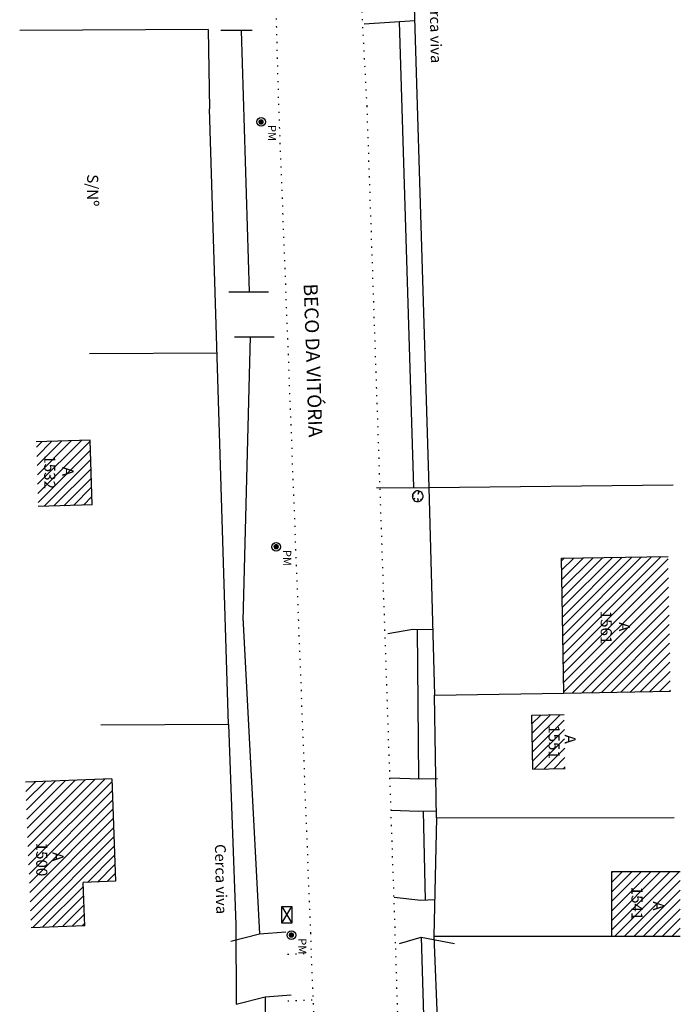
# Model space of a CAD drawing. Extents: x -342 to 1263, y 689 to 2423.
# Drawn here: x 1035 to 1096, y 1784 to 1875 of the extents above; entities that cross this region are included whole.
import ezdxf

# ---------------------------------------------------------------- set-up
doc = ezdxf.new("R2010")
doc.units = 0
doc.header["$LTSCALE"] = 2.5
doc.header["$MEASUREMENT"] = 0
doc.linetypes.add('DOT', pattern=[0.25, 0, -0.25])
doc.layers.get('0').update_dxf_attribs({"linetype": 'CONTINUOUS'})
for name, color, linetype in [('ACESSO', 3, 'DOT'), ('ARQ-3', 7, 'CONTINUOUS'), ('S-ABRI_ONIB', 2, 'CONTINUOUS'), ('S-ARVORES', 102, 'CONTINUOUS'), ('S-BORDO_PAVIM', 3, 'DOT'), ('S-CERCA_ARAME', 102, 'P_CERCAD'), ('S-CONST_ALV', 60, 'CONTINUOUS'), ('S-MURO_ALV', 102, 'P_MUROAD'), ('S-REDE_ELETRICA', 1, 'CONTINUOUS'), ('S-TEXTO', 2, 'CONTINUOUS'), ('S-VALA', 32, 'P_VALA'), ('TEXTS', 32, 'CONTINUOUS')]:
    doc.layers.add(name, color=color, linetype=linetype)
doc.styles.add('CL60', font='ARIAL.TTF', dxfattribs={"height": 0.8})
doc.styles.add('L40', font='ARIAL.TTF', dxfattribs={"height": 1})
doc.styles.add('LOTES', font='ARIAL.TTF', dxfattribs={"height": 2.03})
doc.styles.get("Standard").update_dxf_attribs({"font": 'txt.shx'})
doc.linetypes.add('P_CERCAD', pattern='A,0.9,-0.001,["x",STANDARD,S=0.45,R=0,X=0,Y=-0.15],-0.0001', length=0.9011)
doc.linetypes.add('P_MUROAD', pattern='A,0.9,-0.001,["|",STANDARD,S=0.15,R=0,X=0,Y=-0.075],-0.0001', length=0.9011)
doc.linetypes.add('P_VALA', pattern='A,0.4,-1,[136,parshp.shx,S=0.1,R=0,X=-1,Y=0],0.4', length=1.8)

# ---------------------------------------------------------------- blocks, each defined once
blk = doc.blocks.new('ARVORE-PEQ')
at = {"layer": 'ARQ-3', "color": 0, "linetype": 'CONTINUOUS'}
for p, q in [((-0.379, 0.031), (-0.5, 0.006)), ((-0.498, 0.051), (-0.379, 0.031)), ((-0.373, 0.22), (-0.452, 0.214)), ((-0.384, 0.321), (-0.373, 0.22)), ((-0.232, 0.361), (-0.314, 0.389)), ((-0.271, 0.42), (-0.232, 0.361)), ((0.421, 0.271), (0.391, 0.208)), ((0.391, 0.208), (0.455, 0.206)), ((-0.425, -0.263), (-0.281, -0.184)), ((-0.281, -0.184), (-0.397, -0.304)), ((0.024, -0.208), (0, -0.5)), ((0.063, -0.496), (0.024, -0.208)), ((0.347, -0.36), (0.269, -0.282)), ((0.269, -0.282), (0.317, -0.387)), ((0.415, -0.279), (0.348, -0.269)), ((0.348, -0.269), (0.378, -0.328)), ((0.494, -0.08), (0.434, -0.086)), ((0.434, -0.086), (0.48, -0.14))]:
    blk.add_line(p, q, dxfattribs=at)
blk.add_lwpolyline([(0.086, 0.492), (0.049, 0.195), (0.152, 0.476)], dxfattribs=at)
for start, end in [(179.29571, 211.72158), (154.70636, 174.21785), (128.8684, 140.08515), (80.08064, 122.89488), (32.7543, 72.24054), (350.76078, 24.40626), (217.45944, 270), (277.30314, 309.41328), (313.98047, 319.06389), (326.09264, 343.75029)]:
    blk.add_arc((0, 0), 0.5, start, end, dxfattribs=at)
blk = doc.blocks.new('PTONIB')
for p, q in [((0.768, -0.47), (-0.768, 0.47)), ((-0.768, -0.47), (0.768, 0.47))]:
    blk.add_line(p, q)
blk.add_lwpolyline([(-0.768, 0.47), (0.768, 0.47), (0.768, -0.47), (-0.768, -0.47)], close=True)
blk = doc.blocks.new('POSTE-M')
at = {"layer": 'S-REDE_ELETRICA', "const_width": 0.25}
blk.add_lwpolyline([(0, 0.125, 1), (0, -0.125, 1)], format="xyb", close=True, dxfattribs=at)
at = {"layer": 'S-REDE_ELETRICA'}
blk.add_circle((0, 0), 0.4, dxfattribs=at)
at = {"layer": 'S-REDE_ELETRICA', "style": 'CL60'}
blk.add_text('PM', height=0.76, rotation=270, dxfattribs=at).set_placement((0.633, -0.282))

msp = doc.modelspace()

# ---------------------------------------------------------------- hatches: boundary and pattern name
at = {"layer": 'S-CONST_ALV'}
h = msp.add_hatch(dxfattribs=at)
h.set_pattern_fill('ANSI31', color=256, scale=5, style=0)
h.paths.add_polyline_path([(1041.861, 1830.38), (1036.864, 1830.227), (1036.68, 1836.226), (1041.678, 1836.379)])
h.paths.add_polyline_path([(1043.673, 1804.967), (1035.679, 1804.665), (1036.188, 1791.175), (1041.184, 1791.363), (1041.033, 1795.361), (1044.031, 1795.474)])
h = msp.add_hatch(dxfattribs=at)
h.set_pattern_fill('ANSI31', color=256, scale=5, style=0)
h.paths.add_polyline_path([(1095.265, 1825.598), (1095.483, 1813.1), (1085.593, 1812.927), (1085.375, 1825.425)])
h.paths.add_polyline_path([(1085.628, 1810.927), (1085.715, 1805.928), (1082.713, 1805.876), (1082.628, 1810.875)])
h.paths.add_polyline_path([(1096.401, 1796.376), (1096.401, 1790.376), (1090.049, 1790.376), (1090.049, 1796.376)])

# ---------------------------------------------------------------- linework, layer by layer
at = {"layer": 'ACESSO'}
for p, q in [((1059.985, 1788.719), (1062.167, 1788.803)), ((1059.985, 1788.719), (1062.167, 1788.803)), ((1060, 1784.39), (1062.334, 1784.48))]:
    msp.add_line(p, q, dxfattribs=at)
at = {"layer": 'S-BORDO_PAVIM'}
for points in [[(1052.689, 2093.78), (1053.575, 2075.642), (1054.104, 2059.76), (1054.382, 2045.446), (1055.066, 2033.056), (1056.029, 2021.714), (1056.234, 2018.288), (1056.635, 1981.071), (1057.204, 1948.209), (1058.084, 1911.289), (1058.586, 1887.782), (1059.131, 1867.547), (1062.094, 1790.69), (1063.589, 1752.034)], [(1082, 1390.265), (1081.855, 1410.04), (1081.948, 1434.777), (1080.847, 1471.183), (1079.289, 1517.457), (1077.465, 1587.41), (1077.199, 1599.584), (1075.345, 1648.941), (1074.482, 1671.898), (1072.674, 1700.946), (1071.819, 1717.737), (1071.173, 1751.459), (1069.996, 1789.728), (1067.354, 1867.33), (1066.186, 1889.392), (1065.668, 1910.498), (1065.083, 1950.546), (1064.427, 1979.07), (1063.328, 2012.361)]]:
    msp.add_lwpolyline(points, dxfattribs=at)
at = {"layer": 'S-CERCA_ARAME'}
for p, q in [((1052.604, 1874.43), (1035.137, 1874.357)), ((1054.49, 1810.024), (1052.744, 1867.093)), ((1053.437, 1844.441), (1041.602, 1844.379)), ((1073.083, 1831.972), (1095.746, 1832.233)), ((1054.49, 1810.024), (1042.655, 1809.962))]:
    msp.add_line(p, q, dxfattribs=at)
at = {"layer": 'S-CERCA_ARAME', "color": 90}
msp.add_line((1073.549, 1790.376), (1076.109, 1725.936), dxfattribs=at)
for points in [[(1070.486, 1917.07), (1073.083, 1831.972)], [(1054.49, 1810.024), (1055.19, 1791.471), (1055.214, 1784.078)]]:
    msp.add_lwpolyline(points, dxfattribs=at)
at = {"layer": 'S-CERCA_ARAME'}
for points in [[(1052.604, 1874.43), (1052.744, 1867.093)], [(1073.789, 1801.348), (1073.595, 1812.718)], [(1073.789, 1801.348), (1073.549, 1790.376)], [(1073.789, 1801.348), (1095.823, 1801.387)]]:
    msp.add_lwpolyline(points, dxfattribs=at)
at = {"layer": 'S-CONST_ALV'}
for p, q in [((1041.678, 1836.379), (1036.68, 1836.226)), ((1041.861, 1830.38), (1041.678, 1836.379)), ((1041.861, 1830.38), (1036.864, 1830.227)), ((1085.375, 1825.425), (1095.265, 1825.598)), ((1085.593, 1812.927), (1085.375, 1825.425)), ((1082.628, 1810.875), (1085.628, 1810.927)), ((1082.713, 1805.876), (1082.628, 1810.875)), ((1082.713, 1805.876), (1085.715, 1805.928)), ((1043.673, 1804.967), (1035.679, 1804.665)), ((1090.049, 1796.376), (1096.401, 1796.376)), ((1090.049, 1790.376), (1090.049, 1796.376)), ((1044.031, 1795.474), (1041.033, 1795.361)), ((1041.184, 1791.363), (1036.188, 1791.175)), ((1090.049, 1790.376), (1096.401, 1790.376))]:
    msp.add_line(p, q, dxfattribs=at)
for points in [[(1085.593, 1812.927), (1095.483, 1813.1)], [(1043.673, 1804.967), (1044.031, 1795.474)], [(1041.184, 1791.363), (1041.033, 1795.361)]]:
    msp.add_lwpolyline(points, dxfattribs=at)
at = {"layer": 'S-MURO_ALV'}
msp.add_line((1073.549, 1790.376), (1090.049, 1790.376), dxfattribs=at)
msp.add_lwpolyline([(1073.083, 1831.972), (1073.595, 1812.718), (1085.593, 1812.927)], dxfattribs=at)
at = {"layer": 'S-VALA'}
for p, q in [((1071.703, 1831.977), (1070.366, 1875.169)), ((1055.867, 1819.613), (1056.536, 1845.972)), ((1072.01, 1818.842), (1072.127, 1805.023)), ((1072.539, 1801.981), (1072.725, 1793.731)), ((1072.376, 1790.297), (1074.16, 1724.702)), ((1057.893, 1784.775), (1058.383, 1745.065))]:
    msp.add_line(p, q, dxfattribs=at)
for points in [[(1055.677, 1874.359), (1056.411, 1850.128)], [(1055.822, 1819.924), (1057.384, 1790.616)]]:
    msp.add_lwpolyline(points, dxfattribs=at)
at = {"layer": 'TEXTS'}
for p, q in [((1067.092, 1874.969), (1071.784, 1875.275)), ((1056.703, 1874.359), (1053.778, 1874.359)), ((1058.199, 1850.078), (1054.538, 1850.078)), ((1058.724, 1845.911), (1055.064, 1845.911)), ((1068.234, 1831.981), (1071.303, 1831.965)), ((1071.303, 1831.965), (1073.083, 1831.972)), ((1069.29, 1818.45), (1071.61, 1818.839)), ((1071.61, 1818.839), (1073.433, 1818.816)), ((1069.473, 1805.082), (1072.26, 1804.97)), ((1072.058, 1804.971), (1073.869, 1805.02)), ((1069.576, 1802.075), (1072.139, 1801.972)), ((1072.139, 1801.972), (1073.804, 1802.017)), ((1069.851, 1793.991), (1072.325, 1793.722)), ((1072.325, 1793.722), (1073.624, 1793.803)), ((1054.706, 1789.919), (1057.384, 1790.616)), ((1057.384, 1790.616), (1059.808, 1790.798)), ((1070.346, 1789.701), (1072.376, 1790.297)), ((1072.376, 1790.297), (1075.449, 1789.701)), ((1055.214, 1784.078), (1057.893, 1784.775)), ((1057.893, 1784.775), (1060.317, 1784.956))]:
    msp.add_line(p, q, dxfattribs=at)

# ---------------------------------------------------------------- block references
at = {"layer": 'S-ABRI_ONIB', "rotation": 270}
msp.add_blockref('PTONIB', (1059.908, 1792.37), dxfattribs=at)
at = {"layer": 'S-ARVORES'}
msp.add_blockref('ARVORE-PEQ', (1072.048, 1831.171), dxfattribs=at)
at = {"layer": 'S-REDE_ELETRICA'}
for p in [(1057.521, 1865.875), (1058.923, 1826.492), (1060.332, 1790.489)]:
    msp.add_blockref('POSTE-M', p, dxfattribs=at)

# ---------------------------------------------------------------- texts
at = {"layer": 'S-CERCA_ARAME', "color": 70, "style": 'L40'}
for p in [(1073.139, 1877.792), (1053.237, 1798.916)]:
    msp.add_text('Cerca viva', height=1, rotation=271.22178, dxfattribs=at).set_placement(p)
at = {"layer": 'S-TEXTO', "style": 'LOTES'}
for s, height, rotation, p in [('S/Nº', 1.03, 270, (1041.391, 1861.02)), ('BECO DA VITÓRIA', 1.2875, 271.88596, (1061.47, 1850.864)), ('1532', 1.03, 270, (1037.409, 1834.969)), ('A', 1.03, 270, (1039.104, 1833.902)), ('1561', 1.03, 270, (1089.016, 1820.564)), ('A', 1.03, 270, (1090.711, 1819.497)), ('1551', 1.03, 270, (1084.181, 1809.95)), ('A', 1.03, 270, (1085.682, 1809.075)), ('1500', 1.03, 270, (1036.67, 1799.059)), ('A', 1.03, 270, (1038.171, 1798.184)), ('1541', 1.03, 270, (1091.874, 1794.978)), ('A', 1.03, 270, (1093.874, 1793.616))]:
    msp.add_text(s, height=height, rotation=rotation, dxfattribs=at).set_placement(p)

doc.saveas('drawing.dxf')
